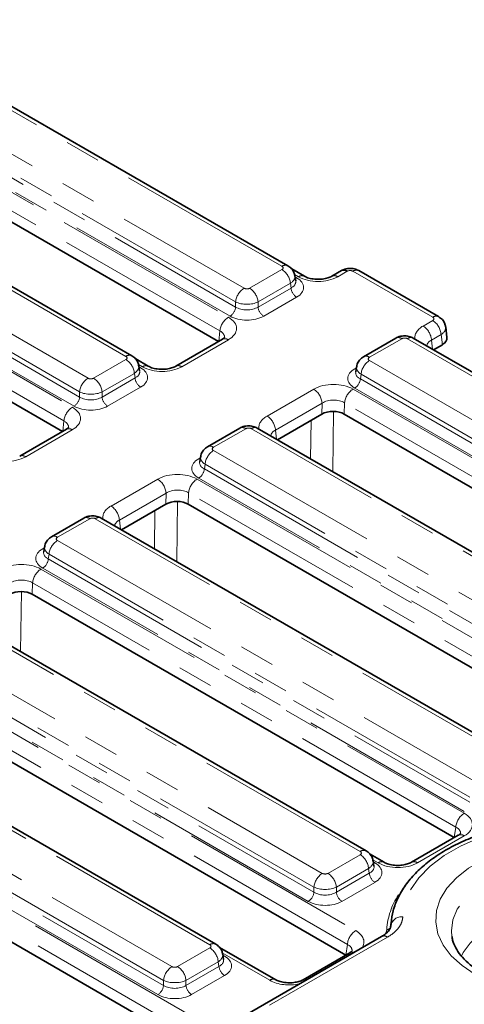
# Model space of a CAD drawing. Units: millimetres. Extents: x 8 to 418, y 1 to 291.
# Drawn here: x 372 to 388, y 117 to 152 of the extents above; entities that cross this region are included whole.
import ezdxf

# ---------------------------------------------------------------- set-up
doc = ezdxf.new("R2010")
doc.units = ezdxf.units.MM
doc.linetypes.add('PHANTOM', pattern=[12.7, 6.35, -1.27, 1.27, -1.27, 1.27, -1.27])

msp = doc.modelspace()

# ---------------------------------------------------------------- linework, layer by layer
at = {"color": 7, "linetype": 'PHANTOM', "lineweight": 18}
for p, q in [((381.859, 143.547), (366.559, 152.379)), ((363.052, 151.47), (379.938, 141.722)), ((365.2, 151.595), (380.5, 142.762)), ((379.636, 141.228), (362.75, 150.977)), ((364.873, 150.933), (380.198, 142.086)), ((380.198, 142.268), (364.898, 151.101)), ((379.997, 141.757), (364.672, 150.604)), ((376.263, 140.316), (360.963, 149.148)), ((357.455, 148.24), (374.342, 138.491)), ((359.604, 148.364), (374.904, 139.532)), ((374.04, 137.997), (357.153, 147.746)), ((374.602, 139.038), (359.302, 147.87)), ((359.277, 147.703), (374.602, 138.856)), ((374.401, 138.527), (359.075, 147.374)), ((380.701, 142.762), (381.859, 143.43)), ((382.449, 143.171), (382.307, 143.253)), ((382.33, 143.17), (382.387, 143.137)), ((384.204, 143.371), (383.86, 143.172)), ((387.266, 141.72), (384.406, 143.371)), ((382.161, 142.937), (381.003, 142.268)), ((382.186, 142.769), (382.161, 142.937)), ((381.003, 142.086), (382.186, 142.769)), ((382.387, 142.44), (381.204, 141.757)), ((380.198, 142.086), (380.198, 142.268)), ((381.003, 142.268), (381.003, 142.086)), ((386.922, 141.405), (387.266, 141.603)), ((379.592, 140.853), (379.636, 141.228)), ((387.568, 141.097), (387.224, 140.898)), ((387.613, 140.735), (387.568, 141.097)), ((379.937, 140.907), (378.264, 139.941)), ((386.157, 140.949), (384.999, 140.281)), ((401.658, 132.117), (386.358, 140.949)), ((387.224, 140.898), (387.265, 140.571)), ((375.105, 139.532), (376.263, 140.2)), ((376.852, 139.94), (376.711, 140.022)), ((384.999, 140.165), (400.299, 131.333)), ((376.565, 139.706), (375.407, 139.038)), ((376.59, 139.539), (376.565, 139.706)), ((376.734, 139.94), (376.791, 139.907)), ((384.471, 139.872), (384.528, 139.905)), ((384.697, 139.671), (384.672, 139.504)), ((399.997, 130.839), (384.697, 139.671)), ((375.407, 138.856), (376.59, 139.539)), ((384.672, 139.504), (399.997, 130.657)), ((374.602, 138.856), (374.602, 139.038)), ((375.407, 139.038), (375.407, 138.856)), ((376.791, 139.209), (375.608, 138.527)), ((381.325, 138.174), (382.998, 139.14)), ((384.409, 139.141), (401.296, 129.392)), ((399.796, 130.328), (384.471, 139.175)), ((383.301, 138.633), (381.628, 137.668)), ((383.289, 138.239), (383.301, 138.633)), ((384.107, 138.647), (384.096, 138.24)), ((400.994, 128.898), (384.107, 138.647)), ((383.714, 138.336), (383.68, 136.179)), ((373.995, 137.622), (374.04, 137.997)), ((382.88, 136.641), (382.902, 138.015)), ((374.34, 137.676), (372.668, 136.711)), ((380.561, 137.719), (379.403, 137.05)), ((396.062, 128.886), (380.762, 137.719)), ((381.628, 137.668), (381.668, 137.34)), ((379.403, 136.934), (394.703, 128.102)), ((378.874, 136.641), (378.932, 136.674)), ((379.101, 136.44), (379.076, 136.273)), ((394.401, 127.608), (379.101, 136.44)), ((379.076, 136.273), (394.401, 127.426)), ((375.729, 134.943), (377.402, 135.909)), ((378.813, 135.91), (395.7, 126.162)), ((394.2, 127.097), (378.874, 135.944)), ((377.704, 135.403), (376.032, 134.437)), ((377.693, 135.009), (377.704, 135.403)), ((378.511, 135.416), (378.5, 135.009)), ((395.398, 125.668), (378.511, 135.416)), ((378.118, 135.105), (378.084, 132.948)), ((377.284, 133.41), (377.305, 134.785)), ((374.964, 134.488), (373.807, 133.82)), ((390.263, 125.772), (375.166, 134.488)), ((376.032, 134.437), (376.072, 134.11)), ((373.807, 133.704), (388.904, 124.988)), ((373.278, 133.41), (373.336, 133.444)), ((373.505, 133.21), (373.479, 133.042)), ((373.479, 133.042), (388.603, 124.312)), ((388.603, 124.494), (373.505, 133.21)), ((373.217, 132.679), (388.399, 123.915)), ((388.401, 123.983), (373.278, 132.713)), ((372.915, 132.186), (372.903, 131.779)), ((388.097, 123.421), (372.915, 132.186)), ((372.522, 131.875), (372.487, 129.718)), ((384.667, 122.542), (369.569, 131.257)), ((368.211, 130.473), (383.308, 121.757)), ((367.883, 129.812), (383.006, 121.081)), ((383.006, 121.263), (367.909, 129.979)), ((367.621, 129.449), (384.507, 119.7)), ((382.805, 120.752), (367.682, 129.483)), ((384.205, 119.207), (367.319, 128.955)), ((379.273, 119.194), (363.973, 128.027)), ((362.614, 127.242), (377.914, 118.41)), ((362.287, 126.581), (377.612, 117.734)), ((377.612, 117.916), (362.312, 126.749)), ((362.024, 126.218), (378.911, 116.47)), ((377.411, 117.405), (362.086, 126.252)), ((378.609, 115.976), (361.723, 125.724)), ((388.039, 123.041), (388.097, 123.421)), ((388.399, 123.102), (386.722, 122.134)), ((383.509, 121.757), (384.667, 122.425)), ((385.313, 122.134), (385.115, 122.248)), ((385.138, 122.165), (385.196, 122.132)), ((384.969, 121.932), (383.811, 121.263)), ((383.811, 121.081), (384.994, 121.764)), ((384.994, 121.764), (384.969, 121.932)), ((383.006, 121.081), (383.006, 121.263)), ((383.811, 121.263), (383.811, 121.081)), ((385.196, 121.435), (384.013, 120.752)), ((385.762, 119.846), (385.767, 119.887)), ((385.65, 119.47), (381.412, 117.023)), ((384.148, 118.826), (384.205, 119.207)), ((378.115, 118.41), (379.273, 119.078)), ((381.422, 117.919), (379.721, 118.901)), ((379.744, 118.818), (379.801, 118.785)), ((379.575, 118.584), (378.417, 117.916)), ((378.417, 117.734), (379.6, 118.417)), ((379.6, 118.417), (379.575, 118.584)), ((379.801, 118.088), (378.618, 117.405)), ((377.612, 117.734), (377.612, 117.916)), ((378.417, 117.916), (378.417, 117.734))]:
    msp.add_line(p, q, dxfattribs=at)
at = {"color": 7, "linetype": 'Continuous', "lineweight": 35}
for p, q in [((382.073, 143.568), (366.773, 152.4)), ((379.581, 140.846), (362.75, 150.563)), ((376.477, 140.337), (361.177, 149.17)), ((373.984, 137.616), (357.153, 147.332)), ((382.663, 143.192), (382.21, 143.454)), ((382.352, 143.022), (382.324, 143.21)), ((383.99, 143.392), (383.646, 143.193)), ((387.48, 141.741), (384.62, 143.392)), ((387.779, 140.992), (387.733, 141.37)), ((379.722, 140.928), (378.05, 139.963)), ((385.943, 140.971), (384.785, 140.302)), ((401.872, 132.138), (386.572, 140.971)), ((387.613, 140.735), (387.296, 140.553)), ((377.067, 139.962), (376.614, 140.223)), ((376.756, 139.791), (376.728, 139.979)), ((384.534, 139.944), (384.506, 139.756)), ((383.289, 138.239), (381.7, 137.322)), ((400.937, 128.518), (384.096, 138.24)), ((374.126, 137.698), (372.453, 136.732)), ((380.346, 137.74), (379.189, 137.072)), ((396.276, 128.908), (380.976, 137.74)), ((378.938, 136.714), (378.91, 136.526)), ((377.693, 135.009), (376.104, 134.091)), ((395.34, 125.287), (378.5, 135.009)), ((374.75, 134.509), (373.592, 133.841)), ((390.478, 125.794), (375.38, 134.509)), ((373.342, 133.483), (373.313, 133.295)), ((388.039, 123.041), (372.903, 131.779)), ((384.881, 122.563), (369.784, 131.279)), ((384.148, 118.826), (367.307, 128.548)), ((379.487, 119.216), (364.187, 128.048)), ((378.552, 115.595), (361.711, 125.317)), ((388.185, 123.123), (386.508, 122.155)), ((385.527, 122.155), (385.018, 122.449)), ((385.161, 122.017), (385.132, 122.205)), ((385.76, 119.84), (385.756, 119.876)), ((385.773, 119.981), (385.762, 119.846)), ((385.767, 119.887), (385.777, 120.021)), ((385.777, 120.021), (385.773, 119.981)), ((385.436, 119.491), (326.452, 85.441)), ((381.636, 117.94), (379.624, 119.101)), ((379.766, 118.67), (379.738, 118.858)), ((384.293, 118.908), (382.616, 117.94))]:
    msp.add_line(p, q, dxfattribs=at)
at = {"color": 7, "linetype": 'PHANTOM', "lineweight": 18, "flags": 128}
for points in [[(382.387, 143.137), (382.35, 143.12), (382.338, 143.116)], [(376.791, 139.907), (376.754, 139.889), (376.742, 139.885)], [(384.471, 139.872), (384.508, 139.854), (384.52, 139.85)], [(378.874, 136.641), (378.912, 136.623), (378.924, 136.62)], [(373.278, 133.41), (373.315, 133.393), (373.328, 133.389)], [(392.072, 123.593), (391.243, 123.548), (390.432, 123.437), (389.656, 123.262), (388.929, 123.028), (388.264, 122.738), (387.675, 122.398), (387.173, 122.015), (386.767, 121.595), (386.465, 121.147), (386.273, 120.679), (386.194, 120.2)], [(388.794, 118.128), (388.32, 118.445), (387.934, 118.8), (387.644, 119.184), (387.456, 119.589), (387.375, 120.005), (387.402, 120.424), (387.537, 120.836), (387.776, 121.231), (388.115, 121.602), (388.546, 121.939), (389.06, 122.235), (389.644, 122.484), (390.285, 122.68), (390.971, 122.818), (391.684, 122.896), (392.409, 122.912), (393.13, 122.865), (393.831, 122.756), (394.497, 122.589), (395.111, 122.366), (395.661, 122.093)], [(385.146, 122.111), (385.158, 122.115), (385.196, 122.132)], [(395.26, 121.451), (394.749, 121.704), (394.175, 121.907), (393.553, 122.055), (392.898, 122.146), (392.227, 122.176), (391.557, 122.146), (390.902, 122.055), (390.28, 121.907), (389.706, 121.704), (389.195, 121.451), (388.757, 121.156), (388.406, 120.825), (388.148, 120.466), (387.991, 120.088), (387.938, 119.7), (387.953, 119.494)], [(388.29, 118.763), (388.365, 118.911), (388.609, 119.251), (388.942, 119.565), (389.355, 119.845), (389.84, 120.084), (390.384, 120.276), (390.972, 120.417), (391.592, 120.503), (392.227, 120.532), (392.863, 120.503), (393.483, 120.417), (394.071, 120.276), (394.615, 120.084), (395.099, 119.845)], [(379.801, 118.785), (379.764, 118.767), (379.752, 118.764)]]:
    msp.add_lwpolyline(points, dxfattribs=at)
at = {"color": 7, "linetype": 'PHANTOM', "lineweight": 18}
for centre, radius, start, end in [((381.984, 143.374), 0.213, 65.2906, 125.9852), ((381.498, 142.871), 0.666, 5.689, 57.1991), ((382.574, 142.998), 0.214, 66.2388, 125.9004), ((383.735, 142.999), 0.214, 54.0018, 113.5836), ((384.531, 143.198), 0.213, 65.3286, 125.9818), ((380.861, 142.202), 0.666, 122.8009, 174.311), ((380.341, 142.202), 0.666, 5.689, 57.1991), ((382.628, 142.813), 0.444, 185.689, 237.1991), ((379.756, 142.13), 0.444, 302.8009, 354.311), ((381.445, 142.13), 0.444, 185.689, 237.1991), ((387.391, 141.547), 0.213, 65.2909, 125.9852), ((380.299, 141.162), 0.666, 122.8009, 174.311), ((386.563, 140.847), 0.663, 4.4665, 57.2659), ((386.907, 141.045), 0.663, 4.4665, 57.2659), ((379.812, 140.742), 0.207, 52.9592, 115.7303), ((386.032, 140.783), 0.208, 53.1027, 115.5868), ((386.483, 140.783), 0.208, 64.4132, 126.8973), ((376.388, 140.144), 0.213, 65.2906, 125.9852), ((384.875, 140.115), 0.208, 53.0983, 115.632), ((375.902, 139.64), 0.666, 5.689, 57.1991), ((376.977, 139.774), 0.208, 64.4747, 126.8913), ((378.139, 139.776), 0.207, 52.999, 115.3292), ((385.36, 139.605), 0.666, 122.8009, 174.311), ((375.264, 138.972), 0.666, 122.8009, 174.311), ((374.744, 138.972), 0.666, 5.689, 57.1991), ((377.032, 139.583), 0.444, 185.689, 237.1991), ((384.23, 139.548), 0.444, 302.8009, 354.311), ((382.639, 138.582), 0.663, 4.4665, 57.2659), ((384.77, 138.581), 0.666, 122.8009, 174.311), ((374.16, 138.9), 0.444, 302.8009, 354.311), ((375.849, 138.9), 0.444, 185.689, 237.1991), ((374.703, 137.931), 0.666, 122.8009, 174.311), ((380.967, 137.616), 0.663, 4.4665, 57.2659), ((374.216, 137.511), 0.207, 52.9592, 115.7303), ((380.436, 137.553), 0.208, 53.1027, 115.5868), ((380.886, 137.553), 0.208, 64.4132, 126.8973), ((379.764, 136.374), 0.666, 122.8009, 174.311), ((379.278, 136.884), 0.208, 53.0983, 115.632), ((372.543, 136.545), 0.207, 52.999, 115.3292), ((378.634, 136.317), 0.444, 302.8009, 354.311), ((377.043, 135.351), 0.663, 4.4665, 57.2659), ((379.174, 135.35), 0.666, 122.8009, 174.311), ((375.37, 134.385), 0.663, 4.4665, 57.2659), ((374.84, 134.322), 0.208, 53.1027, 115.5868), ((375.29, 134.322), 0.208, 64.4132, 126.8973), ((374.167, 133.144), 0.666, 122.8009, 174.311), ((373.682, 133.654), 0.208, 53.0983, 115.632), ((373.038, 133.086), 0.444, 302.8009, 354.311), ((373.578, 132.12), 0.666, 122.8009, 174.311), ((388.76, 123.355), 0.666, 122.8009, 174.311), ((388.274, 122.936), 0.208, 53.1027, 115.5868), ((384.792, 122.369), 0.213, 65.2906, 125.9852), ((384.306, 121.866), 0.666, 5.689, 57.1991), ((385.438, 121.968), 0.208, 64.4641, 126.8923), ((386.597, 121.967), 0.208, 53.1426, 115.1807), ((383.669, 121.197), 0.666, 122.8009, 174.311), ((383.149, 121.197), 0.666, 5.689, 57.1991), ((385.436, 121.808), 0.444, 185.689, 237.1991), ((382.565, 121.125), 0.444, 302.8009, 354.311), ((384.253, 121.125), 0.444, 185.689, 237.1991), ((388.115, 119.592), 2.499, 146.0225, 176.5724), ((386.155, 119.805), 0.397, 84.4522, 168.0737), ((385.633, 119.873), 0.132, 264.4564, 348.0737), ((384.868, 119.141), 0.666, 122.8009, 174.311), ((385.525, 119.298), 0.212, 53.8916, 114.7979), ((379.397, 119.028), 0.208, 64.3693, 126.9016), ((378.912, 118.518), 0.666, 5.689, 57.1991), ((384.376, 118.75), 0.179, 68.8843, 117.8283), ((378.275, 117.85), 0.666, 122.8009, 174.311), ((377.755, 117.85), 0.666, 5.689, 57.1991), ((380.042, 118.461), 0.444, 185.689, 237.1991), ((377.17, 117.778), 0.444, 302.8009, 354.311), ((378.859, 117.778), 0.444, 185.689, 237.1991), ((381.546, 117.753), 0.208, 64.4641, 126.8923), ((382.699, 117.782), 0.179, 68.9079, 117.3945)]:
    msp.add_arc(centre, radius, start, end, dxfattribs=at)
at = {"color": 7, "linetype": 'Continuous', "lineweight": 35}
msp.add_arc((384.079, 143.199), 0.212, 53.8916, 114.7979, dxfattribs=at)
at = {"color": 7, "linetype": 'PHANTOM', "lineweight": 18}
for centre, major_axis, ratio, start_param, end_param in [((381.757, 143.489), (0.144, 0), 0.572919, 5.501585, 7.064785), ((381.757, 143.139), (0.568, 0.064), 0.574564, 5.43666, 6.308623), ((383.155, 143.583), (1, 0.002), 0.579923, 3.926808, 5.493043), ((384.305, 143.312), (0.143, 0), 0.579923, 0.785216, 2.351451), ((381.774, 143.022), (0.58, -0.042), 0.566594, 5.542839, 6.420294), ((381.774, 142.789), (0.864, 0), 0.572919, 5.501585, 7.064785), ((380.601, 142.821), (0.143, 0), 0.58169, 3.930789, 5.493989), ((380.601, 142.471), (0.571, 0), 0.499914, 3.930789, 5.493989), ((380.601, 142.344), (0.571, 0), 0.636207, 3.930789, 5.493989), ((380.601, 142.111), (0.857, 0), 0.58169, 3.930789, 5.493989), ((379.225, 141.314), (1.005, 0.002), 0.574657, 5.497649, 7.063884), ((387.633, 140.998), (1.005, 0.002), 0.574657, 2.356057, 3.246709), ((387.164, 141.662), (0.144, 0), 0.574657, 5.497649, 7.063884), ((379.225, 140.964), (0.577, 0.055), 0.582008, 6.152667, 7.007679), ((387.164, 141.312), (0.569, 0.052), 0.590545, 5.446437, 6.306485), ((386.257, 140.89), (0.143, 0), 0.58169, 0.789196, 2.352396), ((387.633, 140.648), (0.578, -0.047), 0.553497, 2.400303, 3.150129), ((376.16, 140.258), (0.144, 0), 0.572919, 5.501585, 7.064785), ((376.16, 139.908), (0.568, 0.064), 0.574564, 5.43666, 6.308623), ((385.101, 140.223), (0.144, 0), 0.572919, 2.359993, 3.923193), ((376.178, 139.791), (0.58, -0.042), 0.566594, 5.542839, 6.420294), ((376.178, 139.558), (0.864, 0), 0.572919, 5.501585, 7.064785), ((377.559, 140.352), (1, 0.002), 0.579923, 3.926808, 5.493043), ((385.084, 139.523), (0.864, 0), 0.572919, 2.359993, 3.923193), ((385.084, 139.756), (0.58, 0.042), 0.566594, 2.995476, 3.881939), ((385.101, 139.873), (0.568, -0.064), 0.574564, 3.117691, 3.988118), ((375.004, 139.591), (0.143, 0), 0.58169, 3.930789, 5.493989), ((383.703, 138.729), (1, 0.002), 0.579923, 0.785216, 2.351451), ((375.004, 139.241), (0.571, 0), 0.499914, 3.930789, 5.493989), ((375.004, 139.114), (0.571, 0), 0.636207, 3.930789, 5.493989), ((383.703, 138.379), (0.572, 0.018), 0.643647, 0.763926, 2.330161), ((373.629, 138.083), (1.005, 0.002), 0.574657, 5.497649, 7.063884), ((375.004, 138.88), (0.857, 0), 0.58169, 3.930789, 5.493989), ((373.629, 137.733), (0.577, 0.055), 0.582008, 6.152667, 7.007679), ((382.037, 137.767), (1.005, 0.002), 0.574657, 2.356057, 3.246709), ((380.661, 137.66), (0.143, 0), 0.58169, 0.789196, 2.352396), ((382.037, 137.417), (0.578, -0.047), 0.553497, 2.400303, 3.150129), ((379.505, 136.992), (0.144, 0), 0.572919, 2.359993, 3.923193), ((371.963, 137.121), (1, 0.002), 0.579923, 3.926808, 5.493043), ((379.487, 136.292), (0.864, 0), 0.572919, 2.359993, 3.923193), ((379.487, 136.526), (0.58, 0.042), 0.566594, 2.995476, 3.881939), ((379.505, 136.642), (0.568, -0.064), 0.574564, 3.117691, 3.988118), ((378.107, 135.498), (1, 0.002), 0.579923, 0.785216, 2.351451), ((378.107, 135.148), (0.572, 0.018), 0.643647, 0.763926, 2.330161), ((376.44, 134.537), (1.005, 0.002), 0.574657, 2.356057, 3.246709), ((375.065, 134.429), (0.143, 0), 0.58169, 0.789196, 2.352396), ((376.44, 134.187), (0.578, -0.047), 0.553497, 2.400303, 3.150129), ((373.909, 133.762), (0.144, 0), 0.572919, 2.359993, 3.923193), ((373.891, 133.062), (0.864, 0), 0.572919, 2.359993, 3.923193), ((373.891, 133.295), (0.58, 0.042), 0.566594, 2.995476, 3.881939), ((373.909, 133.412), (0.568, -0.064), 0.574564, 3.117691, 3.988118), ((372.51, 132.268), (1, 0.002), 0.579923, 0.785216, 2.351451), ((372.51, 131.918), (0.572, 0.018), 0.643647, 0.763926, 2.330161), ((387.684, 123.508), (1.008, 0), 0.572919, 5.501585, 7.064785), ((387.684, 123.158), (0.581, 0.063), 0.562023, 6.131045, 7.004013), ((384.565, 122.484), (0.144, 0), 0.572919, 5.501585, 7.064785), ((384.565, 122.134), (0.568, 0.064), 0.574564, 5.43666, 6.308623), ((384.583, 122.017), (0.58, -0.042), 0.566594, 5.542839, 6.420294), ((384.583, 121.784), (0.864, 0), 0.572919, 5.501585, 7.064785), ((386.018, 122.546), (1, 0), 0.58169, 3.930789, 5.493989), ((383.409, 121.816), (0.143, 0), 0.58169, 3.930789, 5.493989), ((383.409, 121.466), (0.571, 0), 0.499914, 3.930789, 5.493989), ((383.409, 121.339), (0.571, 0), 0.636207, 3.930789, 5.493989), ((383.409, 121.106), (0.857, 0), 0.58169, 3.930789, 5.493989), ((383.792, 119.294), (1.008, 0), 0.572919, 5.912759, 7.064785), ((379.171, 119.136), (0.144, 0), 0.572919, 5.501585, 7.064785), ((383.792, 118.944), (0.581, 0.063), 0.562023, 6.131045, 7.004013), ((379.171, 118.786), (0.568, 0.064), 0.574564, 5.43666, 6.308623), ((379.188, 118.436), (0.864, 0), 0.572919, 5.501585, 7.064785), ((378.015, 118.469), (0.143, 0), 0.58169, 3.930789, 5.493989), ((379.188, 118.67), (0.58, -0.042), 0.566594, 5.542839, 6.420294), ((378.015, 118.119), (0.571, 0), 0.499914, 3.930789, 5.493989), ((378.015, 117.992), (0.571, 0), 0.636207, 3.930789, 5.493989), ((382.126, 118.332), (1, 0), 0.58169, 3.930789, 5.082815), ((378.015, 117.759), (0.857, 0), 0.58169, 3.930789, 5.493989)]:
    msp.add_ellipse(centre, major_axis=major_axis, ratio=ratio, start_param=start_param, end_param=end_param, dxfattribs=at)
at = {"color": 7, "linetype": 'Continuous', "lineweight": 35}
for centre, major_axis, ratio, start_param, end_param in [((387.206, 140.968), (0.574, 0.001), 0.574657, 5.497649, 6.352712), ((383.692, 138.005), (0.572, 0.001), 0.579923, 0.785216, 2.351451), ((378.096, 134.774), (0.572, 0.001), 0.579923, 0.785216, 2.351451), ((372.5, 131.543), (0.572, 0.001), 0.579923, 0.785216, 2.351451)]:
    msp.add_ellipse(centre, major_axis=major_axis, ratio=ratio, start_param=start_param, end_param=end_param, dxfattribs=at)
for points, knots in [([(382.316, 143.212), (382.31, 143.251), (382.296, 143.342), (382.21, 143.471), (382.12, 143.535), (382.073, 143.568)], [0, 0, 0, 0, 0.262476, 0.614316, 1, 1, 1, 1]), ([(383.646, 143.193), (383.624, 143.181), (383.562, 143.149), (383.413, 143.103), (383.204, 143.076), (382.978, 143.086), (382.783, 143.132), (382.7, 143.174), (382.663, 143.192)], [0, 0, 0, 0, 0.098834, 0.270327, 0.456132, 0.651057, 0.845673, 1, 1, 1, 1]), ([(384.62, 143.392), (384.569, 143.416), (384.459, 143.467), (384.262, 143.482), (384.099, 143.449), (384.013, 143.404), (383.99, 143.392)], [0, 0, 0, 0, 0.257207, 0.557274, 0.878212, 1, 1, 1, 1]), ([(387.725, 141.373), (387.719, 141.416), (387.704, 141.512), (387.616, 141.644), (387.527, 141.708), (387.48, 141.741)], [0, 0, 0, 0, 0.282879, 0.62585, 1, 1, 1, 1]), ([(386.572, 140.971), (386.521, 140.994), (386.411, 141.046), (386.214, 141.06), (386.051, 141.027), (385.966, 140.983), (385.943, 140.971)], [0, 0, 0, 0, 0.257436, 0.558294, 0.879066, 1, 1, 1, 1]), ([(379.803, 140.991), (379.804, 140.991), (379.805, 140.992), (379.765, 140.953), (379.728, 140.932), (379.722, 140.928)], [0, 0, 0, 0, 0.395364, 0.9032672, 1, 1, 1, 1]), ([(376.72, 139.981), (376.714, 140.02), (376.699, 140.111), (376.613, 140.24), (376.524, 140.304), (376.477, 140.337)], [0, 0, 0, 0, 0.262476, 0.614316, 1, 1, 1, 1]), ([(378.05, 139.963), (378.027, 139.951), (377.966, 139.919), (377.817, 139.872), (377.607, 139.845), (377.382, 139.856), (377.187, 139.901), (377.104, 139.943), (377.067, 139.962)], [0, 0, 0, 0, 0.098834, 0.270327, 0.456132, 0.651057, 0.845673, 1, 1, 1, 1]), ([(384.785, 140.302), (384.734, 140.265), (384.637, 140.195), (384.555, 140.061), (384.545, 139.974), (384.542, 139.945)], [0, 0, 0, 0, 0.420163, 0.806577, 1, 1, 1, 1]), ([(374.207, 137.76), (374.208, 137.76), (374.209, 137.761), (374.169, 137.723), (374.132, 137.701), (374.126, 137.698)], [0, 0, 0, 0, 0.395364, 0.903267, 1, 1, 1, 1]), ([(380.976, 137.74), (380.925, 137.764), (380.815, 137.815), (380.617, 137.829), (380.455, 137.796), (380.37, 137.752), (380.346, 137.74)], [0, 0, 0, 0, 0.257436, 0.558294, 0.879066, 1, 1, 1, 1]), ([(379.189, 137.072), (379.138, 137.035), (379.041, 136.964), (378.958, 136.83), (378.949, 136.743), (378.946, 136.714)], [0, 0, 0, 0, 0.420163, 0.806577, 1, 1, 1, 1]), ([(375.38, 134.509), (375.329, 134.533), (375.218, 134.585), (375.021, 134.599), (374.858, 134.566), (374.773, 134.521), (374.75, 134.509)], [0, 0, 0, 0, 0.257436, 0.558294, 0.879066, 1, 1, 1, 1]), ([(373.592, 133.841), (373.542, 133.804), (373.444, 133.733), (373.362, 133.599), (373.353, 133.513), (373.35, 133.484)], [0, 0, 0, 0, 0.420163, 0.806577, 1, 1, 1, 1]), ([(392.065, 123.672), (391.931, 123.668), (391.542, 123.658), (390.904, 123.601), (390.165, 123.482), (389.454, 123.311), (388.78, 123.091), (388.153, 122.823), (387.581, 122.51), (387.073, 122.156), (386.636, 121.763), (386.28, 121.337), (386.013, 120.884), (385.836, 120.427), (385.793, 120.119), (385.773, 119.972)], [0, 0, 0, 0, 0.042463, 0.122759, 0.203147, 0.283643, 0.364291, 0.445132, 0.526184, 0.607423, 0.688694, 0.769648, 0.849791, 0.92862, 1, 1, 1, 1]), ([(388.264, 123.184), (388.265, 123.184), (388.266, 123.185), (388.226, 123.147), (388.19, 123.126), (388.185, 123.123)], [0, 0, 0, 0, 0.405873, 0.914156, 1, 1, 1, 1]), ([(385.124, 122.207), (385.118, 122.246), (385.104, 122.337), (385.018, 122.466), (384.928, 122.53), (384.881, 122.563)], [0, 0, 0, 0, 0.262476, 0.614316, 1, 1, 1, 1]), ([(386.508, 122.155), (386.485, 122.143), (386.425, 122.111), (386.276, 122.065), (386.068, 122.038), (385.844, 122.049), (385.648, 122.094), (385.565, 122.136), (385.527, 122.155)], [0, 0, 0, 0, 0.098813, 0.269933, 0.454953, 0.649173, 0.843862, 1, 1, 1, 1]), ([(385.758, 119.853), (385.756, 119.828), (385.751, 119.778), (385.662, 119.658), (385.551, 119.557), (385.455, 119.506), (385.431, 119.493)], [0, 0, 0, 0, 0.309027, 0.613337, 0.903213, 1, 1, 1, 1]), ([(389.079, 118.156), (389.009, 118.198), (388.806, 118.32), (388.524, 118.541), (388.26, 118.813), (388.079, 119.09), (387.981, 119.316), (387.967, 119.447), (387.963, 119.491)], [0, 0, 0, 0, 0.103215, 0.300198, 0.496929, 0.694855, 0.897633, 1, 1, 1, 1]), ([(379.73, 118.86), (379.724, 118.899), (379.71, 118.99), (379.624, 119.119), (379.534, 119.182), (379.487, 119.216)], [0, 0, 0, 0, 0.262476, 0.614316, 1, 1, 1, 1]), ([(384.373, 118.969), (384.373, 118.97), (384.375, 118.97), (384.334, 118.932), (384.298, 118.911), (384.293, 118.908)], [0, 0, 0, 0, 0.405873, 0.914156, 1, 1, 1, 1]), ([(382.616, 117.94), (382.594, 117.928), (382.533, 117.896), (382.385, 117.85), (382.176, 117.823), (381.952, 117.834), (381.757, 117.88), (381.673, 117.921), (381.636, 117.94)], [0, 0, 0, 0, 0.098813, 0.269933, 0.454953, 0.649173, 0.843862, 1, 1, 1, 1])]:
    msp.add_open_spline(points, degree=3, knots=knots, dxfattribs=at)
at = {"color": 7, "linetype": 'PHANTOM', "lineweight": 18}
for points, knots in [([(386.194, 120.2), (386.191, 120.131), (386.176, 120.064), (386.126, 119.932), (386.09, 119.867), (385.996, 119.741), (385.939, 119.682), (385.808, 119.571), (385.734, 119.518), (385.65, 119.47)], [0, 0, 0, 0, 0.25, 0.25, 0.5, 0.5, 0.75, 0.75, 1, 1, 1, 1]), ([(385.564, 119.583), (385.588, 119.625), (385.617, 119.677), (385.62, 119.731), (385.62, 119.742)], [0, 0, 0, 0, 0.806641, 1, 1, 1, 1])]:
    msp.add_open_spline(points, degree=3, knots=knots, dxfattribs=at)

doc.saveas('drawing.dxf')
